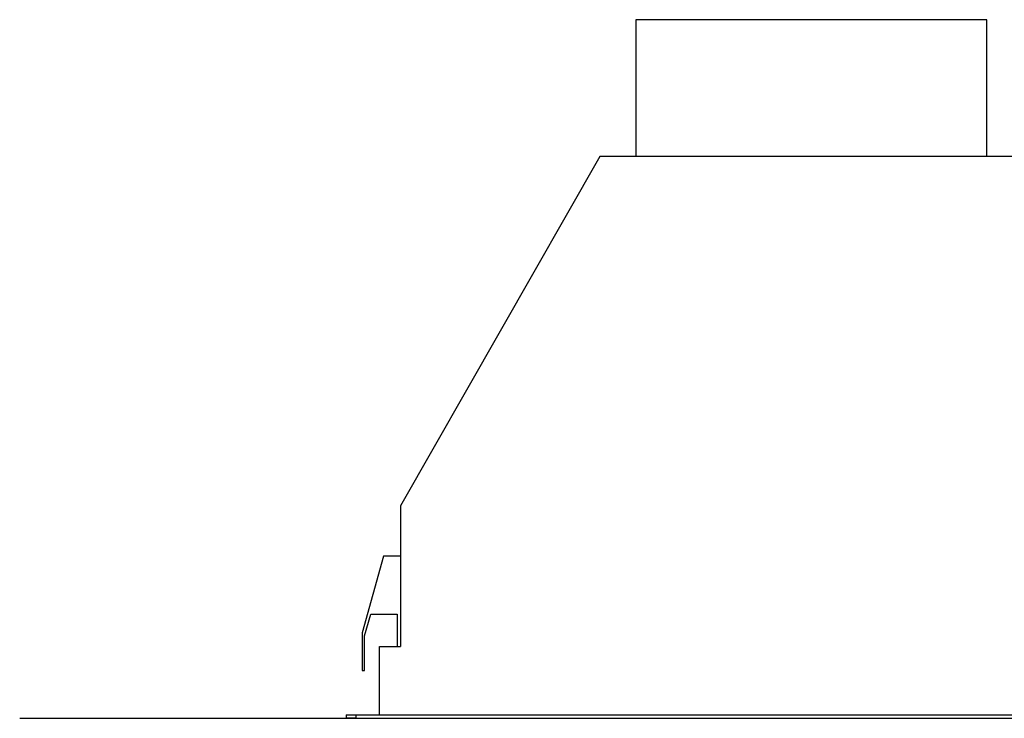
# Model space of a CAD drawing. Units: millimetres. Extents: x 209 to 1978, y 481 to 1932.
# Drawn here: x 209 to 770, y 818 to 1216 of the extents above; entities that cross this region are included whole.
import ezdxf

# ---------------------------------------------------------------- set-up
doc = ezdxf.new("R2010")
doc.units = ezdxf.units.MM
doc.layers.get('0').update_dxf_attribs({"color": 18, "true_color": 0x000000})

msp = doc.modelspace()

# ---------------------------------------------------------------- linework, layer by layer
at = {"color": 18, "linetype": 'Continuous', "lineweight": 25, "true_color": 0x000000}
for p, q in [((759.84, 1216.28), (560.04, 1216.28)), ((560.04, 1216.28), (560.04, 1138.28)), ((760.04, 1216.28), (759.84, 1216.28)), ((760.04, 1138.28), (760.04, 1216.28)), ((539.54, 1138.28), (426.04, 939.28)), ((780.54, 1138.28), (539.54, 1138.28)), ((426.04, 939.28), (426.04, 859.28)), ((416.38, 910.6), (404.11, 866.98)), ((426.04, 910.6), (416.38, 910.6)), ((405.61, 865.2), (409.09, 877.59)), ((409.09, 877.59), (424.04, 877.59)), ((424.04, 877.59), (424.04, 859.28)), ((404.11, 866.98), (404.11, 845.49)), ((405.61, 845.49), (405.61, 865.2)), ((414.04, 820.28), (414.04, 859.28)), ((414.04, 859.28), (426.04, 859.28)), ((404.11, 845.49), (405.61, 845.49)), ((395.04, 820.28), (400.54, 820.28)), ((395.04, 820.28), (395.04, 818.28)), ((400.54, 820.28), (919.54, 820.28)), ((400.54, 820.28), (400.54, 818.28)), ((400.54, 818.28), (395.04, 818.28)), ((400.54, 818.28), (919.54, 818.28))]:
    msp.add_line(p, q, dxfattribs=at)
at = {"color": 5, "linetype": 'Continuous', "lineweight": 25, "true_color": 0x0000ff}
msp.add_lwpolyline([(209.07, 818.28), (1978.41, 818.28)], dxfattribs=at)

doc.saveas('drawing.dxf')
